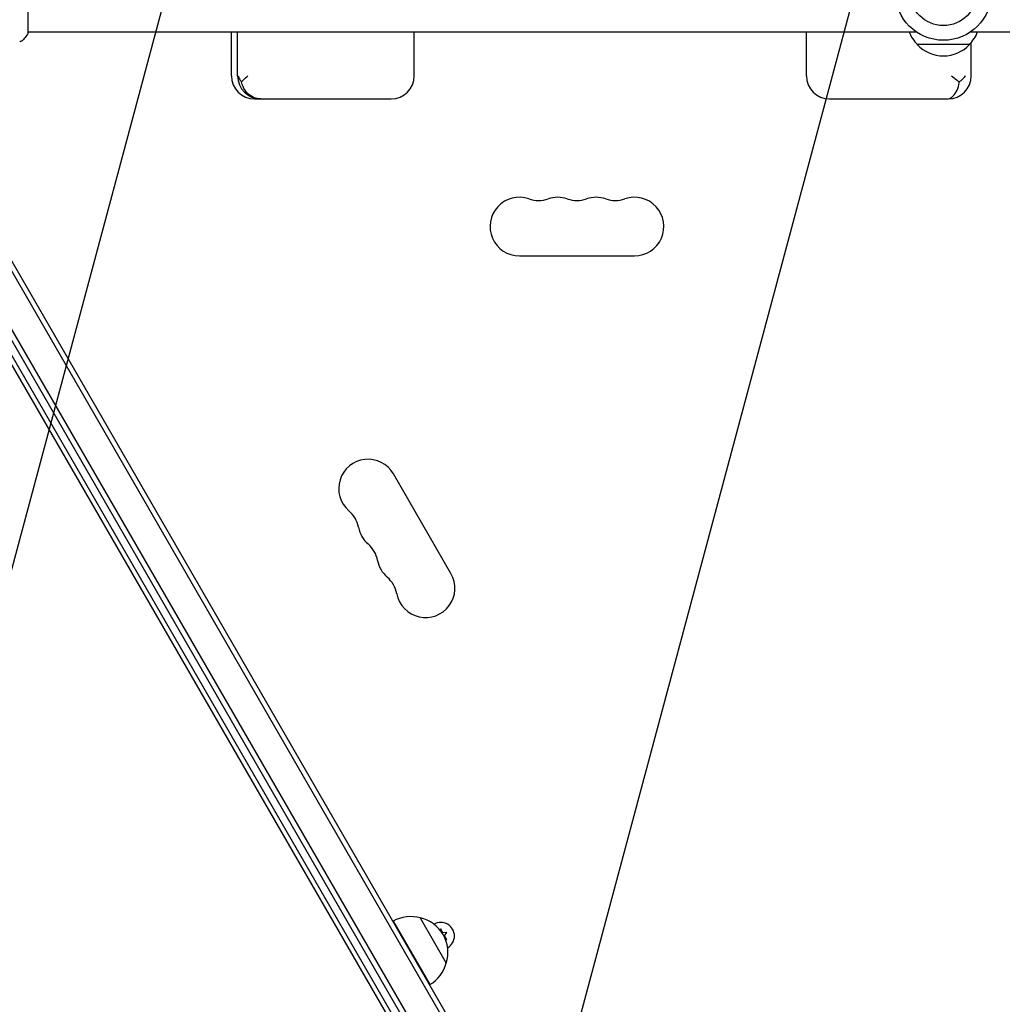
# Model space of a CAD drawing. Units: millimetres. Extents: x -10146 to 11599, y -12012 to 6788.
# Drawn here: x -5393 to -4924, y -1948 to -1478 of the extents above; entities that cross this region are included whole.
import ezdxf

# ---------------------------------------------------------------- set-up
doc = ezdxf.new("R2010")
doc.units = ezdxf.units.MM
doc.header["$LTSCALE"] = 20
doc.linetypes.add('HIDDEN', pattern=[9.525, 6.35, -3.175])
for name, color, linetype in [('2d', 230, 'Continuous'), ('AS-Free_Space', 31, 'HIDDEN'), ('AS-Free_Space_Hatch', 31, 'HIDDEN')]:
    doc.layers.add(name, color=color, linetype=linetype)

msp = doc.modelspace()

# ---------------------------------------------------------------- hatches: boundary and pattern name
at = {"layer": 'AS-Free_Space_Hatch'}
h = msp.add_hatch(dxfattribs=at)
h.set_pattern_fill('ANSI31', color=256, scale=100, angle=30)
edge = h.paths.add_edge_path()
edge.add_line((1488.87, -4032.63), (2844.21, -5503.37))
edge.add_line((2844.21, -5503.37), (1607.95, -6642.62))
edge.add_arc((930.28, -5907.25), 1000, 222.66156, 312.66156, ccw=False)
edge.add_arc((930.28, -5907.25), 1000, 132.66156, 222.66156, ccw=False)
edge.add_line((252.62, -5171.88), (1488.87, -4032.63))
edge = h.paths.add_edge_path()
edge.add_line((-4164.08, -1075.31), (-2386.27, -2103.37))
edge.add_arc((-2886.27, -2969.39), 1000, -116.94239, 60, ccw=False)
edge.add_line((-3339.37, -3860.85), (-5164.08, -2807.36))
edge.add_arc((-4664.08, -1941.33), 1000, 60, 240, ccw=False)
edge = h.paths.add_edge_path()
edge.add_arc((-714.02, -154.72), 500, 0, 360)
edge = h.paths.add_edge_path()
edge.add_line((-153.14, 2265.51), (-462.82, 2801.88))
edge.add_arc((-2187.04, 1806.4), 1990.97, 30, 72.57984)
edge.add_arc((-1255.36, 4775.73), 1121.1, 214.15082, 252.57984, ccw=False)
edge.add_line((-2183.14, 4146.37), (-2801.45, 5146.96))
edge.add_arc((-3652.14, 4621.28), 1000, 31.71381, 211.71381)
edge.add_line((-4502.82, 4095.61), (-3722.56, 2832.93))
edge.add_arc((-1772.05, 4038.24), 2292.87, 211.71381, 259.65588)
edge.add_line((-2183.76, 1782.64), (-1885.19, 1265.51))
edge.add_arc((-1019.17, 1765.51), 1000, 210, 390)
edge = h.paths.add_edge_path()
edge.add_line((7363.44, 3516.52), (6137.71, 1393.5))
edge.add_arc((5271.69, 1893.5), 1000, 240.7167, 330, ccw=False)
edge.add_arc((4325, 1910.47), 1000, 210, 297.22963, ccw=False)
edge.add_line((3458.98, 1410.47), (3160.41, 1927.6))
edge.add_arc((3572.12, 4183.2), 2292.87, 211.71381, 259.65588, ccw=False)
edge.add_line((1621.61, 2977.89), (841.35, 4240.57))
edge.add_arc((1692.03, 4766.24), 1000, 31.71381, 211.71381, ccw=False)
edge.add_line((2542.72, 5291.92), (3161.03, 4291.33))
edge.add_arc((4088.81, 4920.69), 1121.1, 214.15082, 252.57984)
edge.add_arc((3157.13, 1951.36), 1990.97, 34.40239, 72.57984, ccw=False)
edge.add_line((4799.85, 3076.26), (5631.39, 4516.52))
edge.add_arc((6497.41, 4016.52), 1000, -30, 150, ccw=False)
edge = h.paths.add_edge_path()
edge.add_line((-4510.76, -8319.15), (-4496.58, -10000.23))
edge.add_arc((-5496.54, -10008.66), 1000, -89.51664, 0.48336, ccw=False)
edge.add_arc((-5496.54, -10008.66), 1000, 180.48336, 270.48336, ccw=False)
edge.add_line((-6496.51, -10017.1), (-6510.69, -8336.02))
edge.add_line((-6510.69, -8336.02), (-4510.76, -8319.15))

# ---------------------------------------------------------------- linework, layer by layer
at = {"layer": '2d'}
for p, q in [((-5388.74, -1484.04), (-5388.74, -1445.04)), ((-5388.75, -1483.54), (-4964.71, -1483.54)), ((-5291.7, -1504.54), (-5291.7, -1483.54)), ((-5288.76, -1504.54), (-5288.76, -1483.54)), ((-5204.45, -1504.54), (-5204.45, -1483.54)), ((-5017.12, -1504.54), (-5017.12, -1483.54)), ((-4938.78, -1483.54), (-4514.74, -1483.54)), ((-4939.24, -1489.54), (-4964.24, -1489.54)), ((-4938.46, -1504.54), (-4938.46, -1488.56)), ((-5452.19, -1501.79), (-4963.72, -2347.84)), ((-4961.69, -2346.36), (-5449.89, -1500.77)), ((-5464.11, -1509.14), (-4976.05, -2354.49)), ((-4978.24, -2355.68), (-5466.24, -1510.44)), ((-5280.7, -1515.54), (-5215.45, -1515.54)), ((-5006.12, -1515.54), (-4949.46, -1515.54)), ((-5008.78, -2314.37), (-5427.31, -1589.45)), ((-5006.92, -2313.06), (-5425.83, -1587.51)), ((-5154.24, -1590.54), (-5099.24, -1590.54)), ((-5186.88, -1742.33), (-5214.38, -1694.69)), ((-5214.51, -1908.39), (-5197.01, -1938.7)), ((-5201.65, -1906.74), (-5201.59, -1906.84)), ((-5201.62, -1906.72), (-5189.12, -1928.37)), ((-5191.72, -1912.09), (-5192.03, -1912.75)), ((-5190.85, -1913.94), (-5191.72, -1912.09)), ((-5188.82, -1913.76), (-5190.85, -1913.94)), ((-5189.99, -1915.44), (-5188.82, -1913.76)), ((-5188.82, -1917.11), (-5189.99, -1915.44)), ((-5189.54, -1917.05), (-5188.82, -1917.11)), ((-5189.21, -1928.29), (-5189.15, -1928.39))]:
    msp.add_line(p, q, dxfattribs=at)
for radius in [23, 16]:
    msp.add_circle((-4951.74, -1464.54), radius, dxfattribs=at)
for centre, radius, start, end in [((-4952.25, -1477.35), 17, 201.3543, 225.8135), ((-4951.24, -1477.35), 17, 314.1865, 338.6457), ((-4951.74, -1478.02), 17, 222.6679, 317.3321), ((-5280.7, -1504.54), 11, 180, 270), ((-5277.76, -1504.54), 11, 180, 270), ((-5215.45, -1504.54), 11, 270, 0), ((-5006.12, -1504.54), 11, 180, 270), ((-4949.46, -1504.54), 11, 270, 0), ((-5154.24, -1576.54), 14, 70.8901, 270), ((-5145.08, -1550.09), 14, 250.8901, 289.1099), ((-5135.91, -1576.54), 14, 70.8901, 109.1099), ((-5126.74, -1550.09), 14, 250.8901, 289.1099), ((-5117.58, -1576.54), 14, 70.8901, 109.1099), ((-5108.41, -1550.09), 14, 250.8901, 289.1099), ((-5099.24, -1576.54), 14, 270, 109.1099), ((-5226.5, -1701.69), 14, 30, 229.1099), ((-5244.83, -1722.86), 14, 10.8901, 49.1099), ((-5217.33, -1717.57), 14, 190.8901, 229.1099), ((-5235.66, -1738.74), 14, 10.8901, 49.1099), ((-5208.17, -1733.45), 14, 190.8901, 229.1099), ((-5226.5, -1754.62), 14, 10.8901, 49.1099), ((-5199, -1749.33), 14, 190.8901, 30), ((-5206.21, -1923.23), 17, 119.2526, 119.3587), ((-5206.18, -1923.21), 17, 74.1865, 119.3587), ((-5205.38, -1923.33), 17, 77.1876, 77.3321), ((-5205.35, -1923.31), 17, 342.6679, 77.3321), ((-5191.72, -1915.44), 6.5, 299.7187, 120.2813), ((-5205.68, -1924.08), 17, 300.6413, 345.8135), ((-5205.38, -1923.33), 17, 342.6679, 342.8124), ((-5205.7, -1924.09), 17, 300.6413, 300.7474)]:
    msp.add_arc(centre, radius, start, end, dxfattribs=at)
for points, knots in [([(-5388.74, -1484.04), (-5389.23, -1484.78), (-5389.74, -1485.51), (-5390.51, -1486.53), (-5390.76, -1486.85), (-5391.01, -1487.16)], [0, 0, 0, 0, 2.660887, 2.660887, 3.904745, 3.904745, 3.904745, 3.904745]), ([(-5391.01, -1487.16), (-5391.21, -1487.41), (-5391.46, -1487.63), (-5391.86, -1487.89), (-5392, -1487.97), (-5392.26, -1488.08), (-5392.38, -1488.12), (-5392.62, -1488.19), (-5392.74, -1488.22), (-5392.84, -1488.24)], [0, 0, 0, 0, 0.971802, 0.971802, 1.448447, 1.448447, 1.834818, 1.834818, 2.252163, 2.252163, 2.252163, 2.252163]), ([(-5288.47, -1504.54), (-5288.47, -1504.55), (-5288.47, -1504.55), (-5288.31, -1505.16), (-5288.05, -1505.78), (-5287.45, -1506.75), (-5287.2, -1507.1), (-5286.91, -1507.46)], [-65.781119, -65.781119, -65.781119, -65.781119, -65.774206, -65.774206, -62.567212, -62.567212, -60.684938, -60.684938, -60.684938, -60.684938]), ([(-5286.91, -1507.46), (-5286.64, -1507.13), (-5286.35, -1506.81), (-5285.39, -1505.84), (-5284.66, -1505.2), (-5283.86, -1504.55), (-5283.86, -1504.55), (-5283.86, -1504.54)], [-5.169926, -5.169926, -5.169926, -5.169926, -3.432735, -3.432735, 0, 0, 0.006971, 0.006971, 0.006971, 0.006971]), ([(-4947.94, -1504.54), (-4947.94, -1504.55), (-4947.94, -1504.55), (-4947.07, -1505.16), (-4946.24, -1505.78), (-4944.98, -1506.75), (-4944.53, -1507.1), (-4944.1, -1507.46)], [-65.781119, -65.781119, -65.781119, -65.781119, -65.774206, -65.774206, -62.567212, -62.567212, -60.684938, -60.684938, -60.684938, -60.684938]), ([(-4944.1, -1507.46), (-4943.7, -1507.13), (-4943.32, -1506.81), (-4942.26, -1505.84), (-4941.65, -1505.2), (-4941.15, -1504.55), (-4941.15, -1504.55), (-4941.15, -1504.54)], [-5.169926, -5.169926, -5.169926, -5.169926, -3.432735, -3.432735, 0, 0, 0.006971, 0.006971, 0.006971, 0.006971]), ([(-5277.7, -1515.54), (-5277.71, -1515.54), (-5277.71, -1515.54), (-5278.4, -1515.54), (-5279.09, -1515.47), (-5280.43, -1515.15), (-5281.07, -1514.91), (-5282.8, -1514.01), (-5283.8, -1513.2), (-5285.46, -1511.16), (-5286.12, -1509.97), (-5286.7, -1508.26), (-5286.82, -1507.86), (-5286.91, -1507.46)], [-0.005346, -0.005346, -0.005346, -0.005346, 0, 0, 2.518697, 2.518697, 4.968781, 4.968781, 9.32203, 9.32203, 13.602585, 13.602585, 14.882918, 14.882918, 14.882918, 14.882918]), ([(-4950.29, -1515.54), (-4950.29, -1515.54), (-4950.29, -1515.54), (-4949.81, -1515.54), (-4949.35, -1515.47), (-4948.44, -1515.15), (-4948.01, -1514.91), (-4946.85, -1514.01), (-4946.18, -1513.2), (-4945.06, -1511.16), (-4944.62, -1509.97), (-4944.24, -1508.26), (-4944.16, -1507.86), (-4944.1, -1507.46)], [-0.005346, -0.005346, -0.005346, -0.005346, 0, 0, 2.518697, 2.518697, 4.968781, 4.968781, 9.32203, 9.32203, 13.602585, 13.602585, 14.882918, 14.882918, 14.882918, 14.882918])]:
    msp.add_open_spline(points, degree=3, knots=knots, dxfattribs=at)
at = {"layer": 'AS-Free_Space', "flags": 128}
msp.add_lwpolyline([(-4164.08, -1075.31), (-2386.27, -2103.37, -0.973667), (-3339.37, -3860.85), (-5164.08, -2807.36, -1)], format="xyb", close=True, dxfattribs=at)

doc.saveas('drawing.dxf')
